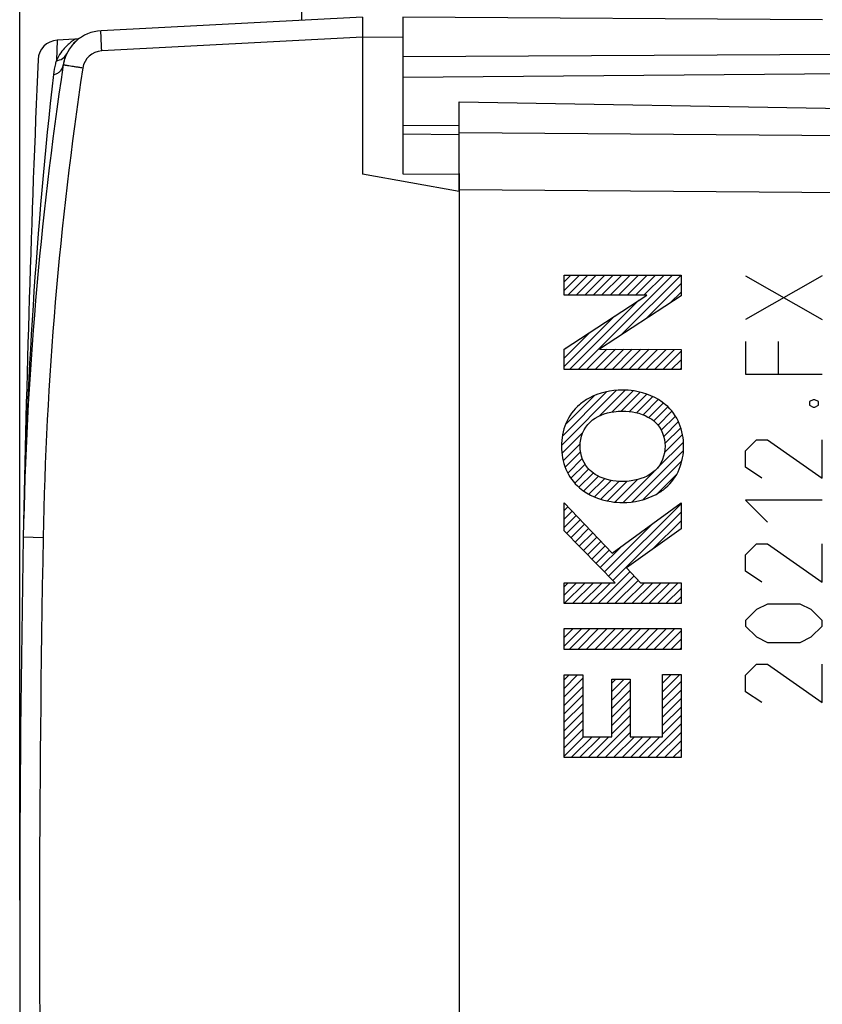
# Model space of a CAD drawing. Units: millimetres. Extents: x -21 to 89, y 87 to 158.
# Drawn here: x -21 to -1, y 110 to 134 of the extents above; entities that cross this region are included whole.
import ezdxf

# ---------------------------------------------------------------- set-up
doc = ezdxf.new("R2010")
doc.units = ezdxf.units.MM
doc.header["$LTSCALE"] = 16.335
doc.layers.get('0').update_dxf_attribs({"linetype": 'CONTINUOUS'})
for name, color, linetype in [('ASSI', 7, 'CONTINUOUS'), ('CURVE', 7, 'CONTINUOUS'), ('DRAFT', 7, 'CONTINUOUS'), ('RACCORDO', 7, 'CONTINUOUS')]:
    doc.layers.add(name, color=color, linetype=linetype)
doc.styles.get("Standard").update_dxf_attribs({"font": 'txt', "width": 0.8})
doc.dimstyles.new('DIMSTYLE_1', dxfattribs={"dimtxt": 3, "dimasz": 3, "dimexe": 1.5, "dimexo": 0.5, "dimgap": 0.75, "dimtad": 1, "dimdec": 1, "dimtxsty": 'STANDARD', "dimblk": '_FILLED', "dimblk1": '_FILLED', "dimblk2": '_FILLED', "dimcen": 0, "dimazin": 2, "dimtfac": 1, "dimtdec": 1, "dimtofl": 0, "dimtmove": 0, "dimatfit": 3, "dimldrblk": '_FILLED', "dimfxl": 1, "dimtolj": 1, "dimarcsym": 0})
doc.dimstyles.new('DIMSTYLE_2', dxfattribs={"dimtxt": 3, "dimasz": 3, "dimexe": 1.5, "dimexo": 0.5, "dimgap": 0.75, "dimtad": 1, "dimtxsty": 'STANDARD', "dimblk": '_FILLED', "dimblk1": '_FILLED', "dimblk2": '_FILLED', "dimcen": 0, "dimazin": 2, "dimtfac": 1, "dimtofl": 0, "dimtmove": 0, "dimatfit": 3, "dimldrblk": '_FILLED', "dimfxl": 1, "dimtolj": 1, "dimarcsym": 0})

# ---------------------------------------------------------------- blocks, each defined once
blk = doc.blocks.new('_FILLED')
at = {"color": 0, "linetype": 'BYBLOCK'}
blk.add_solid([(0, 0), (-1, 0.3167), (-1, -0.3167)], dxfattribs=at)
blk = doc.blocks.new('*D0')
at = {"color": 7, "linetype": 'CONTINUOUS'}
for p, q in [((-20.55, 112.398), (-20.55, 155.898)), ((19.95, 128.073), (19.95, 155.898)), ((-20.55, 154.398), (-0.3, 154.398)), ((19.95, 154.398), (-0.3, 154.398))]:
    blk.add_line(p, q, dxfattribs=at)
at = {"color": 7, "linetype": 'CONTINUOUS', "xscale": 3, "yscale": 3, "zscale": 3, "rotation": 180}
blk.add_blockref('_FILLED', (-20.55, 154.398), dxfattribs=at)
at = {"color": 7, "linetype": 'CONTINUOUS', "xscale": 3, "yscale": 3, "zscale": 3}
blk.add_blockref('_FILLED', (19.95, 154.398), dxfattribs=at)
at = {"color": 7, "linetype": 'CONTINUOUS', "insert": (-0.3, 158.148), "char_height": 3, "width": 12.85714, "attachment_point": 2, "line_spacing_factor": 0.9}
blk.add_mtext('{\\ftxt;\\W0.0001;\\H0.0001;\\~}{\\ftxt;\\W2.8571428571;\\H3.0; }{\\ftxt;\\W0.0001;\\H0.0001;\\~}', dxfattribs=at)
blk = doc.blocks.new('*D1')
at = {"color": 7, "linetype": 'CONTINUOUS'}
for p, q in [((-11.05, 136.643), (-11.05, 145.898)), ((20.55, 133.398), (20.55, 145.898)), ((-11.05, 144.398), (4.75, 144.398)), ((20.55, 144.398), (4.75, 144.398))]:
    blk.add_line(p, q, dxfattribs=at)
at = {"color": 7, "linetype": 'CONTINUOUS', "xscale": 3, "yscale": 3, "zscale": 3, "rotation": 180}
blk.add_blockref('_FILLED', (-11.05, 144.398), dxfattribs=at)
at = {"color": 7, "linetype": 'CONTINUOUS', "xscale": 3, "yscale": 3, "zscale": 3}
blk.add_blockref('_FILLED', (20.55, 144.398), dxfattribs=at)
at = {"color": 7, "linetype": 'CONTINUOUS', "insert": (4.75, 148.148), "char_height": 3, "width": 11.89286, "attachment_point": 2, "line_spacing_factor": 0.9}
blk.add_mtext('{\\ftxt;\\W0.0001;\\H0.0001;\\~}{\\ftxt;\\W2.6428571429;\\H3.0; }{\\ftxt;\\W0.0001;\\H0.0001;\\~}', dxfattribs=at)

msp = doc.modelspace()

# ---------------------------------------------------------------- linework, layer by layer
at = {"color": 7, "linetype": 'CONTINUOUS'}
for p, q in [((-13.55, 134.219), (-13.55, 135.021)), ((-12.05, 134.298), (-18.533, 133.958)), ((-12.05, 134.298), (-12.05, 133.798)), ((-11.05, 134.292), (-11.05, 133.792)), ((-12.05, 133.798), (-12.05, 130.398)), ((-9.65, 129.975), (-12.05, 130.398)), ((-9.65, 129.975), (-9.65, 93.821))]:
    msp.add_line(p, q, dxfattribs=at)
at = {"color": 250, "linetype": 'CONTINUOUS'}
for p, q in [((-12.05, 133.798), (-18.516, 133.459)), ((-11.05, 133.792), (-12.05, 133.798)), ((-9.65, 131.434), (0.35, 131.361)), ((-9.65, 130.02), (12.367, 129.86)), ((-19.969, 121.388), (-20.46, 121.398))]:
    msp.add_line(p, q, dxfattribs=at)
at = {"color": 7, "linetype": 'CONTINUOUS'}
for centre, radius, start, end in [((-18.481, 132.959), 1, 93, 171.4241), ((69.524, 119.688), 90, 171.42412, 178.91131), ((479.45, 111.898), 500, 178.91131, 181.08869)]:
    msp.add_arc(centre, radius, start, end, dxfattribs=at)
at = {"color": 250, "linetype": 'CONTINUOUS'}
for centre, radius, start, end in [((-18.49, 132.959), 0.5, 92.9839, 171.4241), ((69.515, 119.688), 89.5, 171.42412, 178.91132), ((479.487, 111.898), 499.545, 178.91141, 181.08859)]:
    msp.add_arc(centre, radius, start, end, dxfattribs=at)
for points, knots in [([(-18.516, 133.459), (-18.517, 133.491), (-18.521, 133.555), (-18.525, 133.647), (-18.529, 133.732), (-18.531, 133.797), (-18.533, 133.843), (-18.534, 133.872), (-18.534, 133.898), (-18.535, 133.918), (-18.535, 133.935), (-18.534, 133.947), (-18.534, 133.954), (-18.534, 133.957), (-18.533, 133.958), (-18.533, 133.958)], [0, 0, 0, 0, 0.195015, 0.382506, 0.555288, 0.706727, 0.77259, 0.831018, 0.881447, 0.923397, 0.956466, 0.980346, 0.994829, 0.998532, 1, 1, 1, 1]), ([(-18.984, 133.034), (-19.016, 133.039), (-19.078, 133.048), (-19.168, 133.062), (-19.251, 133.074), (-19.314, 133.084), (-19.359, 133.091), (-19.387, 133.095), (-19.411, 133.099), (-19.432, 133.102), (-19.446, 133.105), (-19.455, 133.106), (-19.46, 133.107), (-19.464, 133.108), (-19.467, 133.108), (-19.468, 133.109), (-19.47, 133.108), (-19.47, 133.109)], [0, 0, 0, 0, 0.196003, 0.383972, 0.55685, 0.708134, 0.773864, 0.832139, 0.882409, 0.924201, 0.957122, 0.970156, 0.980862, 0.989216, 0.995198, 0.998794, 1, 1, 1, 1])]:
    msp.add_open_spline(points, degree=3, knots=knots, dxfattribs=at)
at = {"layer": 'ASSI', "color": 7, "linetype": 'CONTINUOUS'}
for p, q in [((-9.65, 129.975), (-9.65, 132.198)), ((-9.65, 132.198), (0.35, 132.023))]:
    msp.add_line(p, q, dxfattribs=at)
at = {"layer": 'ASSI', "color": 250, "linetype": 'CONTINUOUS'}
for p, q in [((-9.65, 131.434), (0.35, 131.361)), ((-9.65, 130.02), (12.367, 129.86))]:
    msp.add_line(p, q, dxfattribs=at)
at = {"layer": 'CURVE', "color": 7, "linetype": 'CONTINUOUS'}
for p, q in [((-7.049, 127.731), (-6.881, 127.899)), ((-7.049, 127.521), (-6.671, 127.899)), ((-6.959, 127.401), (-6.461, 127.899)), ((-6.749, 127.401), (-6.251, 127.899)), ((-6.702, 125.558), (-4.361, 127.899)), ((-6.539, 127.401), (-6.041, 127.899)), ((-6.329, 127.401), (-5.831, 127.899)), ((-6.119, 127.401), (-5.621, 127.899)), ((-5.909, 127.401), (-5.411, 127.899)), ((-5.699, 127.401), (-5.201, 127.899)), ((-5.634, 126.416), (-4.151, 127.899)), ((-5.489, 127.401), (-4.991, 127.899)), ((-5.279, 127.401), (-4.781, 127.899)), ((-5.069, 127.401), (-4.571, 127.899)), ((-5.032, 126.808), (-4.151, 127.689)), ((-4.43, 127.2), (-4.151, 127.479)), ((-6.912, 125.558), (-5.196, 127.274)), ((-7.049, 125.631), (-5.801, 126.879)), ((-7.049, 125.841), (-6.406, 126.484)), ((-7.049, 126.051), (-7.012, 126.088)), ((-6.492, 125.558), (-5.987, 126.063)), ((-6.282, 125.558), (-5.778, 126.062)), ((-6.072, 125.558), (-5.569, 126.061)), ((-5.862, 125.558), (-5.359, 126.061)), ((-5.652, 125.558), (-5.15, 126.06)), ((-5.442, 125.558), (-4.941, 126.059)), ((-5.232, 125.558), (-4.731, 126.058)), ((-5.022, 125.558), (-4.522, 126.058)), ((-4.812, 125.558), (-4.313, 126.057)), ((-4.602, 125.558), (-4.151, 126.009)), ((-4.392, 125.558), (-4.151, 125.799)), ((-4.182, 125.558), (-4.151, 125.589)), ((-7.113, 123.677), (-5.748, 125.042)), ((-7.093, 123.907), (-5.995, 125.005)), ((-6.17, 124.41), (-5.533, 125.047)), ((-5.866, 124.503), (-5.34, 125.029)), ((-7.015, 124.195), (-6.303, 124.907)), ((-5.633, 124.527), (-5.165, 124.995)), ((-5.432, 124.518), (-5.002, 124.948)), ((-5.253, 124.487), (-4.852, 124.888)), ((-5.093, 124.436), (-4.715, 124.815)), ((-4.951, 124.369), (-4.589, 124.731)), ((-4.826, 124.284), (-4.476, 124.634)), ((-4.721, 124.178), (-4.376, 124.524)), ((-4.64, 124.05), (-4.289, 124.401)), ((-4.581, 123.899), (-4.215, 124.265)), ((-4.548, 123.722), (-4.156, 124.114)), ((-7.104, 123.476), (-6.584, 123.995)), ((-4.56, 123.5), (-4.113, 123.946)), ((-7.072, 123.297), (-6.652, 123.718)), ((-5.364, 122.276), (-4.09, 123.55)), ((-4.734, 123.116), (-4.09, 123.76)), ((-7.023, 123.136), (-6.642, 123.517)), ((-6.959, 122.991), (-6.599, 123.351)), ((-5.099, 122.33), (-4.126, 123.303)), ((-6.88, 122.86), (-6.531, 123.209)), ((-6.788, 122.742), (-6.442, 123.088)), ((-6.683, 122.637), (-6.329, 122.991)), ((-6.565, 122.545), (-6.197, 122.913)), ((-6.435, 122.465), (-6.048, 122.851)), ((-6.293, 122.397), (-5.882, 122.808)), ((-5.79, 122.27), (-5.232, 122.827)), ((-5.589, 122.26), (-4.817, 123.033)), ((-4.741, 122.479), (-4.257, 122.963)), ((-6.138, 122.342), (-5.695, 122.784)), ((-5.971, 122.299), (-5.484, 122.786)), ((-7.049, 122.061), (-6.957, 122.153)), ((-5.946, 120.433), (-4.151, 122.229)), ((-7.049, 121.851), (-6.854, 122.045)), ((-7.049, 121.641), (-6.752, 121.938)), ((-6.987, 121.492), (-6.649, 121.831)), ((-5.842, 120.327), (-4.151, 122.019)), ((-6.883, 121.386), (-6.546, 121.723)), ((-6.779, 121.28), (-6.444, 121.616)), ((-6.05, 120.539), (-4.842, 121.747)), ((-4.868, 121.092), (-4.151, 121.809)), ((-6.675, 121.175), (-6.341, 121.509)), ((-6.571, 121.069), (-6.238, 121.401)), ((-6.467, 120.963), (-6.136, 121.294)), ((-6.363, 120.857), (-6.033, 121.187)), ((-6.155, 120.645), (-5.635, 121.165)), ((-6.259, 120.751), (-5.93, 121.079)), ((-6.208, 119.752), (-5.413, 120.546)), ((-5.998, 119.752), (-5.312, 120.438)), ((-7.049, 120.171), (-6.95, 120.269)), ((-7.049, 119.961), (-6.74, 120.269)), ((-7.048, 119.752), (-6.53, 120.269)), ((-6.838, 119.752), (-6.32, 120.269)), ((-6.628, 119.752), (-6.11, 120.269)), ((-6.418, 119.752), (-5.9, 120.269)), ((-5.788, 119.752), (-5.211, 120.329)), ((-5.578, 119.752), (-5.06, 120.269)), ((-5.368, 119.752), (-4.85, 120.269)), ((-5.158, 119.752), (-4.64, 120.269)), ((-4.948, 119.752), (-4.43, 120.269)), ((-4.738, 119.752), (-4.22, 120.269)), ((-4.528, 119.752), (-4.151, 120.129)), ((-4.318, 119.752), (-4.151, 119.919)), ((-7.049, 119.121), (-7.034, 119.136)), ((-7.049, 118.911), (-6.824, 119.136)), ((-7.049, 118.701), (-6.614, 119.136)), ((-6.921, 118.618), (-6.404, 119.136)), ((-6.711, 118.618), (-6.194, 119.136)), ((-6.501, 118.618), (-5.984, 119.136)), ((-6.291, 118.618), (-5.774, 119.136)), ((-6.081, 118.618), (-5.564, 119.136)), ((-5.871, 118.618), (-5.354, 119.136)), ((-5.661, 118.618), (-5.144, 119.136)), ((-5.451, 118.618), (-4.934, 119.136)), ((-5.241, 118.618), (-4.724, 119.136)), ((-5.031, 118.618), (-4.514, 119.136)), ((-4.821, 118.618), (-4.304, 119.136)), ((-4.611, 118.618), (-4.151, 119.079)), ((-4.401, 118.618), (-4.151, 118.869)), ((-4.191, 118.618), (-4.151, 118.659)), ((-7.049, 117.861), (-6.926, 117.984)), ((-7.049, 117.651), (-6.716, 117.984)), ((-4.611, 117.989), (-4.604, 117.996)), ((-4.611, 117.779), (-4.394, 117.996)), ((-4.611, 117.569), (-4.184, 117.996)), ((-7.049, 117.441), (-6.589, 117.901)), ((-7.049, 117.231), (-6.589, 117.691)), ((-5.868, 117.781), (-5.77, 117.88)), ((-5.868, 117.571), (-5.56, 117.88)), ((-5.868, 117.361), (-5.408, 117.821)), ((-4.611, 117.359), (-4.151, 117.819)), ((-7.049, 117.021), (-6.589, 117.481)), ((-5.868, 117.151), (-5.408, 117.611)), ((-4.611, 117.149), (-4.151, 117.609)), ((-7.049, 116.811), (-6.589, 117.271)), ((-5.868, 116.941), (-5.408, 117.401)), ((-5.868, 116.731), (-5.408, 117.191)), ((-4.611, 116.939), (-4.151, 117.399)), ((-4.611, 116.729), (-4.151, 117.189)), ((-7.049, 116.601), (-6.589, 117.061)), ((-5.868, 116.521), (-5.408, 116.981)), ((-4.611, 116.519), (-4.151, 116.979)), ((-7.049, 116.391), (-6.589, 116.851)), ((-6.244, 115.935), (-5.408, 116.771)), ((-4.984, 115.935), (-4.151, 116.769)), ((-7.049, 116.181), (-6.589, 116.641)), ((-6.034, 115.935), (-5.408, 116.561)), ((-4.774, 115.935), (-4.151, 116.559)), ((-7.049, 115.971), (-6.567, 116.453)), ((-6.875, 115.935), (-6.357, 116.453)), ((-6.665, 115.935), (-6.147, 116.453)), ((-6.454, 115.935), (-5.937, 116.453)), ((-5.824, 115.935), (-5.307, 116.453)), ((-5.614, 115.935), (-5.097, 116.453)), ((-5.404, 115.935), (-4.887, 116.453)), ((-5.194, 115.935), (-4.677, 116.453)), ((-4.564, 115.935), (-4.151, 116.349)), ((-4.354, 115.935), (-4.151, 116.139))]:
    msp.add_line(p, q, dxfattribs=at)
at = {"layer": 'CURVE', "color": 250, "linetype": 'CONTINUOUS'}
for p, q in [((-7.049, 127.401), (-7.049, 127.899)), ((-7.049, 127.899), (-4.151, 127.899)), ((-4.151, 127.899), (-4.151, 127.382)), ((-0.65, 127.884), (-2.55, 126.798)), ((-2.55, 127.884), (-0.65, 126.798)), ((-7.049, 126.064), (-5.002, 127.401)), ((-5.002, 127.401), (-7.049, 127.401)), ((-4.151, 127.382), (-6.175, 126.064)), ((-2.55, 126.255), (-2.55, 125.441)), ((-1.736, 125.441), (-1.736, 126.255)), ((-7.049, 125.558), (-7.049, 126.064)), ((-6.175, 126.064), (-4.151, 126.056)), ((-4.151, 126.056), (-4.151, 125.558)), ((-4.151, 125.558), (-7.049, 125.558)), ((-2.55, 125.441), (-0.65, 125.441)), ((-0.876, 124.807), (-0.967, 124.762)), ((-0.967, 124.762), (-0.967, 124.672)), ((-0.831, 124.807), (-0.876, 124.807)), ((-0.74, 124.762), (-0.831, 124.807)), ((-0.74, 124.672), (-0.74, 124.762)), ((-0.967, 124.672), (-0.876, 124.626)), ((-0.876, 124.626), (-0.831, 124.626)), ((-0.831, 124.626), (-0.74, 124.672)), ((-2.55, 123.541), (-2.279, 123.812)), ((-2.279, 123.812), (-2.007, 123.812)), ((-2.007, 123.812), (-0.65, 122.862)), ((-0.65, 122.862), (-0.65, 123.812)), ((-2.55, 123.134), (-2.55, 123.541)), ((-2.143, 122.862), (-2.55, 123.134)), ((-2.55, 122.319), (-2.007, 121.776)), ((-0.65, 122.319), (-2.55, 122.319)), ((-7.049, 121.555), (-7.049, 122.249)), ((-7.049, 122.249), (-5.856, 121.002)), ((-5.856, 121.002), (-4.151, 122.256)), ((-4.151, 122.256), (-4.151, 121.604)), ((-4.151, 121.604), (-5.5, 120.64)), ((-5.785, 120.269), (-7.049, 121.555)), ((-2.55, 120.962), (-2.279, 121.234)), ((-2.279, 121.234), (-2.007, 121.234)), ((-2.007, 121.234), (-0.65, 120.284)), ((-0.65, 120.284), (-0.65, 121.234)), ((-2.55, 120.555), (-2.55, 120.962)), ((-5.5, 120.64), (-5.155, 120.269)), ((-2.143, 120.284), (-2.55, 120.555)), ((-7.049, 119.752), (-7.049, 120.269)), ((-7.049, 120.269), (-5.785, 120.269)), ((-5.155, 120.269), (-4.151, 120.269)), ((-4.151, 120.269), (-4.151, 119.752)), ((-4.151, 119.752), (-7.049, 119.752)), ((-2.007, 119.741), (-2.279, 119.605)), ((-1.193, 119.741), (-2.007, 119.741)), ((-0.921, 119.605), (-1.193, 119.741)), ((-2.279, 119.605), (-2.55, 119.334)), ((-0.65, 119.334), (-0.921, 119.605)), ((-2.55, 119.334), (-2.55, 119.198)), ((-2.55, 119.198), (-2.279, 118.926)), ((-0.921, 118.926), (-0.65, 119.198)), ((-0.65, 119.198), (-0.65, 119.334)), ((-7.049, 118.618), (-7.049, 119.136)), ((-7.049, 119.136), (-4.151, 119.136)), ((-4.151, 119.136), (-4.151, 118.618)), ((-2.279, 118.926), (-2.007, 118.791)), ((-1.193, 118.791), (-0.921, 118.926)), ((-2.007, 118.791), (-1.193, 118.791)), ((-4.151, 118.618), (-7.049, 118.618)), ((-2.55, 117.976), (-2.279, 118.248)), ((-2.279, 118.248), (-2.007, 118.248)), ((-2.007, 118.248), (-0.65, 117.298)), ((-0.65, 117.298), (-0.65, 118.248)), ((-7.049, 115.935), (-7.049, 117.984)), ((-7.049, 117.984), (-6.589, 117.984)), ((-6.589, 117.984), (-6.589, 116.453)), ((-4.611, 116.453), (-4.611, 117.996)), ((-4.611, 117.996), (-4.151, 117.996)), ((-4.151, 117.996), (-4.151, 115.935)), ((-2.55, 117.569), (-2.55, 117.976)), ((-5.868, 116.453), (-5.868, 117.88)), ((-5.868, 117.88), (-5.408, 117.88)), ((-5.408, 117.88), (-5.408, 116.453)), ((-2.143, 117.298), (-2.55, 117.569)), ((-6.589, 116.453), (-5.868, 116.453)), ((-5.408, 116.453), (-4.611, 116.453)), ((-4.151, 115.935), (-7.049, 115.935))]:
    msp.add_line(p, q, dxfattribs=at)
for points, knots in [([(-5.6, 125.049), (-5.885, 125.049), (-6.277, 124.96), (-6.595, 124.748), (-6.668, 124.686)], [0, 0, 0, 0, 0.750055, 1, 1, 1, 1]), ([(-4.533, 124.686), (-4.749, 124.871), (-5.127, 125.019), (-5.505, 125.049), (-5.6, 125.049)], [0, 0, 0, 0, 0.749978, 1, 1, 1, 1]), ([(-6.668, 124.686), (-6.814, 124.562), (-7.047, 124.236), (-7.114, 123.846), (-7.114, 123.654)], [0, 0, 0, 0, 0.499942, 1, 1, 1, 1]), ([(-6.407, 124.256), (-6.248, 124.401), (-5.956, 124.508), (-5.671, 124.528), (-5.6, 124.528)], [0, 0, 0, 0, 0.749957, 1, 1, 1, 1]), ([(-5.6, 124.528), (-5.384, 124.528), (-5.086, 124.468), (-4.846, 124.304), (-4.793, 124.256)], [0, 0, 0, 0, 0.750168, 1, 1, 1, 1]), ([(-4.086, 123.654), (-4.086, 123.846), (-4.153, 124.236), (-4.386, 124.562), (-4.533, 124.686)], [0, 0, 0, 0, 0.500058, 1, 1, 1, 1]), ([(-7.114, 123.654), (-7.114, 123.462), (-7.047, 123.073), (-6.814, 122.747), (-6.668, 122.622)], [0, 0, 0, 0, 0.500058, 1, 1, 1, 1]), ([(-4.533, 122.622), (-4.386, 122.747), (-4.153, 123.073), (-4.086, 123.462), (-4.086, 123.654)], [0, 0, 0, 0, 0.499942, 1, 1, 1, 1]), ([(-5.6, 122.781), (-5.816, 122.781), (-6.114, 122.84), (-6.354, 123.004), (-6.407, 123.053)], [0, 0, 0, 0, 0.750168, 1, 1, 1, 1]), ([(-4.793, 123.053), (-4.952, 122.908), (-5.243, 122.801), (-5.528, 122.781), (-5.6, 122.781)], [0, 0, 0, 0, 0.749957, 1, 1, 1, 1]), ([(-6.668, 122.622), (-6.451, 122.438), (-6.073, 122.29), (-5.695, 122.26), (-5.6, 122.26)], [0, 0, 0, 0, 0.749978, 1, 1, 1, 1]), ([(-5.6, 122.26), (-5.315, 122.26), (-4.924, 122.349), (-4.605, 122.561), (-4.533, 122.622)], [0, 0, 0, 0, 0.750055, 1, 1, 1, 1])]:
    msp.add_open_spline(points, degree=3, knots=knots, dxfattribs=at)
for points in [[(-6.654, 123.656), (-6.654, 123.872), (-6.566, 124.11), (-6.407, 124.256)], [(-4.793, 124.256), (-4.633, 124.11), (-4.545, 123.872), (-4.545, 123.656)], [(-6.407, 123.053), (-6.567, 123.2), (-6.654, 123.439), (-6.654, 123.656)], [(-4.545, 123.656), (-4.545, 123.439), (-4.633, 123.2), (-4.793, 123.053)]]:
    msp.add_open_spline(points, degree=3, dxfattribs=at)
at = {"layer": 'DRAFT', "color": 7, "linetype": 'CONTINUOUS'}
for p, q in [((-0.644, 134.231), (-11.05, 134.292)), ((-11.05, 133.792), (-11.05, 130.406)), ((-19.182, 133.745), (-19.621, 133.722)), ((-0.141, 133.371), (-11.05, 133.315)), ((0.35, 132.897), (-11.05, 132.798)), ((-9.65, 132.198), (0.35, 132.023)), ((-9.65, 131.61), (-11.05, 131.598)), ((-11.05, 131.398), (-9.65, 131.386)), ((-11.05, 130.406), (-9.65, 130.401)), ((-9.65, 130.422), (-9.65, 129.975))]:
    msp.add_line(p, q, dxfattribs=at)
at = {"layer": 'RACCORDO', "color": 250, "linetype": 'CONTINUOUS'}
msp.add_line((-19.621, 133.722), (-19.641, 133.22), dxfattribs=at)
at = {"layer": 'RACCORDO', "color": 7, "linetype": 'CONTINUOUS'}
msp.add_line((-9.65, 129.975), (-9.65, 132.198), dxfattribs=at)
msp.add_lwpolyline([(-19.032, 133.794), (-19.063, 133.776), (-19.097, 133.761), (-19.133, 133.751), (-19.169, 133.746), (-19.182, 133.745)], dxfattribs=at)
for centre, radius, start, end in [((-19.595, 133.222), 0.5, 93, 177.5528), ((-18.481, 132.959), 1, 132.9049, 140.8913), ((-18.481, 132.959), 1, 154.7096, 157.8237), ((479.45, 111.898), 500, 177.55321, 178.91131), ((69.524, 119.688), 90, 171.42412, 178.91131), ((-18.481, 132.959), 1, 165.8265, 168.9309), ((-18.481, 132.959), 1, 160.2607, 163.3579)]:
    msp.add_arc(centre, radius, start, end, dxfattribs=at)
at = {"layer": 'RACCORDO', "color": 250, "linetype": 'CONTINUOUS'}
for centre, radius, start, end in [((-18.479, 132.664), 1.289, 136.5038, 144.5552), ((-18.486, 132.669), 1.28, 144.561, 154.497), ((104.387, 119.052), 124.869, 173.64693, 178.92339)]:
    msp.add_arc(centre, radius, start, end, dxfattribs=at)
for points, knots in [([(-19.182, 133.745), (-19.181, 133.745), (-19.185, 133.743), (-19.186, 133.741), (-19.193, 133.737), (-19.201, 133.732), (-19.211, 133.725), (-19.229, 133.713), (-19.254, 133.694), (-19.289, 133.667), (-19.329, 133.634), (-19.371, 133.595), (-19.4, 133.566), (-19.414, 133.551)], [0, 0, 0, 0, 0.004569, 0.018527, 0.041765, 0.073897, 0.114524, 0.163247, 0.283378, 0.43068, 0.601337, 0.791978, 1, 1, 1, 1]), ([(-19.641, 133.22), (-19.588, 133.222), (-19.482, 133.254), (-19.408, 133.338), (-19.386, 133.385)], [0, 0, 0, 0, 0.503434, 1, 1, 1, 1]), ([(-19.641, 133.22), (-19.65, 133.194), (-19.683, 133.079), (-19.705, 132.961), (-19.715, 132.869)], [0, 0, 0, 0, 0.229648, 1, 1, 1, 1]), ([(-19.715, 132.869), (-19.684, 132.874), (-19.625, 132.893), (-19.548, 132.946), (-19.493, 133.02), (-19.474, 133.079), (-19.47, 133.109)], [0, 0, 0, 0, 0.254177, 0.50563, 0.753951, 1, 1, 1, 1])]:
    msp.add_open_spline(points, degree=3, knots=knots, dxfattribs=at)

# ---------------------------------------------------------------- dimensions: what is measured, and where the dimension line sits
at = {"color": 7, "linetype": 'CONTINUOUS'}
for base, p1, p2, text, dimstyle, picture, middle in [((-20.55, 154.398), (19.95, 127.573), (-20.55, 111.898), '{\\ftxt;\\W0.0001;\\H0.0001;\\~}{\\ftxt;\\W2.8571428571;\\H3.0; }{\\ftxt;\\W0.0001;\\H0.0001;\\~}', 'DIMSTYLE_1', '*D0', (-0.729, 154.398)), ((-11.05, 144.398), (20.55, 132.898), (-11.05, 136.143), '{\\ftxt;\\W0.0001;\\H0.0001;\\~}{\\ftxt;\\W2.6428571429;\\H3.0; }{\\ftxt;\\W0.0001;\\H0.0001;\\~}', 'DIMSTYLE_2', '*D1', (4.321, 144.398))]:
    dim = msp.add_linear_dim(base=base, p1=p1, p2=p2, angle=180, text=text, dimstyle=dimstyle, dxfattribs=at)
    dim.commit()
    dim.dimension.update_dxf_attribs({"geometry": picture, "text_midpoint": middle, "dimtype": 160})

doc.saveas('drawing.dxf')
